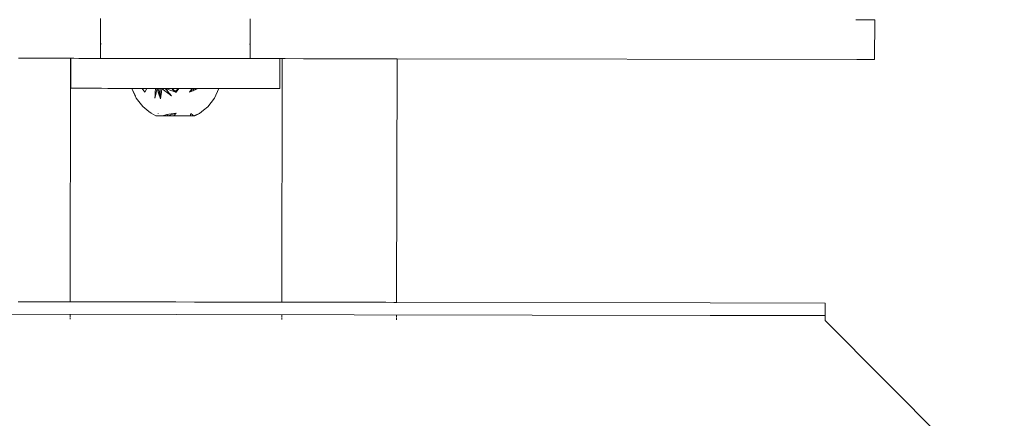
# Model space of a CAD drawing. Units: centimetres. Extents: x -1050 to 1050, y -823 to 2147.
# Drawn here: x -465 to -445, y 18 to 26 of the extents above; entities that cross this region are included whole.
import ezdxf

# ---------------------------------------------------------------- set-up
doc = ezdxf.new("R2010")
doc.units = ezdxf.units.CM
doc.header["$MEASUREMENT"] = 0
doc.linetypes.add('Wipeout_Contour', pattern=[100, 0, -100])
for name, color, linetype in [('InterSystem-dimension', 7, 'Continuous'), ('InterSystem-drawing', 7, 'Continuous'), ('X-Nawierzchnie', 7, 'Continuous')]:
    doc.layers.add(name, color=color, linetype=linetype)
doc.dimstyles.new('GENERATED_STYLE__1', dxfattribs={"dimtxt": 30, "dimasz": 28.5, "dimexe": 0.18, "dimexo": 50, "dimgap": 0.09, "dimtad": 1, "dimdec": 0, "dimzin": 0, "dimdsep": 46, "dimtxsty": 'Standard', "dimblk": 'ARROWHEAD_6', "dimblk1": 'ARROWHEAD_6', "dimblk2": 'ARROWHEAD_6', "dimcen": 0.09, "dimse1": 1, "dimse2": 1, "dimclrd": 7, "dimclre": 7, "dimclrt": 7, "dimadec": 1, "dimazin": 0, "dimtfac": 1, "dimtdec": 4, "dimtmove": 0, "dimatfit": 3, "dimfxl": 1, "dimtolj": 1, "dimtzin": 0, "dimarcsym": 0})

# ---------------------------------------------------------------- blocks, each defined once
blk = doc.blocks.new('Strop_2', base_point=(-208.791, 562.5))
at = {"layer": 'X-Nawierzchnie', "color": 7, "linetype": 'Continuous', "lineweight": 13, "flags": 128}
blk.add_lwpolyline([(-208.791, 562.5, 0.313553), (-600, 0, 1), (600, 0, 0.313553), (208.791, 562.5, -0.538816)], format="xyb", close=True, dxfattribs=at)
blk = doc.blocks.new('Strop_3', base_point=(-440.315, 607.143))
at = {"layer": 'X-Nawierzchnie', "color": 255, "linetype": 'Continuous', "lineweight": 13, "flags": 128}
blk.add_lwpolyline([(-440.315, 607.143, 0.240307), (-750, 0, 1), (750, 0, 0.240307), (440.315, 607.143, -0.087255), (382.222, 462.5, -0.223658), (600, 0, -1), (-600, 0, -0.223658), (-382.222, 462.5, -0.087255)], format="xyb", close=True, dxfattribs=at)
blk = doc.blocks.new('*D11')
at = {"layer": 'InterSystem-dimension', "color": 7, "linetype": 'Continuous', "lineweight": 13}
for p, q in [((-741.44, 265), (-711.44, 235)), ((-698.315, 250), (-754.565, 250)), ((-726.44, 0), (-726.44, 250)), ((-741.44, 15), (-711.44, -15)), ((-698.315, 0), (-754.565, 0))]:
    blk.add_line(p, q, dxfattribs=at)
at = {"color": 254, "linetype": 'Wipeout_Contour', "lineweight": 0, "ltscale": 3034.592938}
blk.add_wipeout([(-730.913, 89.324), (-730.913, 160.676), (-763.968, 160.676), (-763.968, 89.324)], dxfattribs=at).dxf.layer = 'InterSystem-dimension'
at = {"layer": 'InterSystem-dimension', "color": 7, "lineweight": 13, "insert": (-732.44, 90.851), "char_height": 30, "attachment_point": 7, "rotation": 90}
blk.add_mtext('\\A1;{\\pql;\\Ftxt.shx|c238;250}', dxfattribs=at)
blk = doc.blocks.new('ARROWHEAD_6')
at = {"color": 0, "linetype": 'Continuous', "lineweight": 0}
for p, q in [((-0.5, -0.5), (0.5, 0.5)), ((0, 0), (-1, 0))]:
    blk.add_line(p, q, dxfattribs=at)

msp = doc.modelspace()

# ---------------------------------------------------------------- linework, layer by layer
at = {"layer": 'InterSystem-drawing', "color": 7, "linetype": 'Continuous', "lineweight": 13}
for p, q in [((-463.019, 25.853), (-463.019, 26.085)), ((-460.019, 25.817), (-460.019, 26.08)), ((-447.854, 26.06), (-447.874, 26.06)), ((-447.73, 26.06), (-447.854, 26.06)), ((-447.63, 26.059), (-447.73, 26.06)), ((-447.557, 26.059), (-447.63, 26.059)), ((-447.557, 26.059), (-447.535, 26.059)), ((-447.535, 26.059), (-447.511, 26.059)), ((-447.496, 26.059), (-447.511, 26.059)), ((-447.496, 26.059), (-447.498, 25.259)), ((-463.02, 25.585), (-463.019, 25.853)), ((-460.02, 25.58), (-460.019, 25.817)), ((-463.011, 25.576), (-463.02, 25.585)), ((-463.02, 25.285), (-463.02, 25.585)), ((-463.007, 25.572), (-463.011, 25.576)), ((-460.032, 25.567), (-460.029, 25.571)), ((-460.029, 25.571), (-460.02, 25.58)), ((-460.02, 25.28), (-460.02, 25.58)), ((-464.663, 25.287), (-464.133, 25.286)), ((-464.133, 25.286), (-464.092, 25.286)), ((-464.092, 25.286), (-463.722, 25.286)), ((-463.722, 25.286), (-463.62, 25.286)), ((-463.62, 25.286), (-463.621, 24.305)), ((-463.62, 25.286), (-463.612, 25.286)), ((-463.616, 24.686), (-463.615, 25.286)), ((-463.612, 25.286), (-463.558, 25.286)), ((-463.558, 25.286), (-463.453, 25.285)), ((-463.453, 25.285), (-463.422, 25.285)), ((-463.422, 25.285), (-463.301, 25.285)), ((-463.301, 25.285), (-463.201, 25.285)), ((-463.201, 25.285), (-463.105, 25.285)), ((-463.105, 25.285), (-463.066, 25.285)), ((-463.066, 25.285), (-463.02, 25.285)), ((-463.011, 25.285), (-463.02, 25.285)), ((-463.008, 25.285), (-463.011, 25.285)), ((-463.008, 25.285), (-462.971, 25.285)), ((-462.971, 25.285), (-462.911, 25.284)), ((-462.911, 25.284), (-462.87, 25.284)), ((-462.87, 25.284), (-462.829, 25.284)), ((-462.829, 25.284), (-462.727, 25.284)), ((-462.727, 25.284), (-462.608, 25.284)), ((-462.608, 25.284), (-462.602, 25.284)), ((-462.602, 25.284), (-462.474, 25.284)), ((-462.474, 25.284), (-462.329, 25.283)), ((-462.329, 25.283), (-462.307, 25.283)), ((-462.307, 25.283), (-462.176, 25.283)), ((-462.176, 25.283), (-462.02, 25.283)), ((-462.02, 25.283), (-461.992, 25.283)), ((-461.992, 25.283), (-461.667, 25.282)), ((-461.667, 25.282), (-461.337, 25.282)), ((-461.337, 25.282), (-461.02, 25.281)), ((-461.02, 25.281), (-461.012, 25.281)), ((-461.012, 25.281), (-460.864, 25.281)), ((-460.864, 25.281), (-460.711, 25.281)), ((-460.711, 25.281), (-460.7, 25.281)), ((-460.7, 25.281), (-460.566, 25.281)), ((-460.566, 25.281), (-460.432, 25.28)), ((-460.432, 25.28), (-460.407, 25.28)), ((-460.407, 25.28), (-460.313, 25.28)), ((-460.313, 25.28), (-460.211, 25.28)), ((-460.211, 25.28), (-460.142, 25.28)), ((-460.142, 25.28), (-460.129, 25.28)), ((-460.129, 25.28), (-460.069, 25.28)), ((-460.069, 25.28), (-460.032, 25.28)), ((-460.029, 25.28), (-460.032, 25.28)), ((-460.02, 25.28), (-460.029, 25.28)), ((-460.02, 25.28), (-459.974, 25.28)), ((-459.974, 25.28), (-459.911, 25.28)), ((-459.911, 25.28), (-459.839, 25.279)), ((-459.839, 25.279), (-459.72, 25.279)), ((-459.72, 25.279), (-459.618, 25.279)), ((-459.618, 25.279), (-459.573, 25.279)), ((-459.573, 25.279), (-459.474, 25.279)), ((-459.474, 25.279), (-459.425, 25.279)), ((-459.426, 24.679), (-459.425, 25.279)), ((-459.425, 25.279), (-459.38, 25.279)), ((-459.38, 25.279), (-459.381, 24.298)), ((-459.38, 25.279), (-459.318, 25.279)), ((-459.318, 25.279), (-458.948, 25.278)), ((-458.948, 25.278), (-458.907, 25.278)), ((-458.907, 25.278), (-458.377, 25.277)), ((-458.377, 25.277), (-457.924, 25.276)), ((-457.924, 25.276), (-457.56, 25.276)), ((-457.56, 25.276), (-457.293, 25.275)), ((-457.293, 25.275), (-457.13, 25.275)), ((-457.13, 25.275), (-457.075, 25.275)), ((-457.083, 20.394), (-457.075, 25.275)), ((-457.075, 25.275), (-447.855, 25.26)), ((-447.855, 25.26), (-447.732, 25.26)), ((-447.732, 25.26), (-447.632, 25.259)), ((-447.632, 25.259), (-447.558, 25.259)), ((-447.536, 25.259), (-447.558, 25.259)), ((-447.513, 25.259), (-447.536, 25.259)), ((-447.513, 25.259), (-447.498, 25.259)), ((-463.616, 24.686), (-463.613, 24.686)), ((-463.613, 24.686), (-463.559, 24.686)), ((-463.559, 24.686), (-463.548, 24.685)), ((-463.548, 24.685), (-463.454, 24.685)), ((-463.454, 24.685), (-463.336, 24.685)), ((-463.336, 24.685), (-463.302, 24.685)), ((-463.302, 24.685), (-463.106, 24.685)), ((-463.106, 24.685), (-463, 24.685)), ((-463, 24.685), (-462.871, 24.684)), ((-462.871, 24.684), (-462.603, 24.684)), ((-462.603, 24.684), (-462.561, 24.684)), ((-462.561, 24.684), (-462.393, 24.684)), ((-462.305, 24.49), (-462.393, 24.684)), ((-462.393, 24.684), (-462.329, 24.683)), ((-462.32, 24.535), (-462.393, 24.684)), ((-462.329, 24.683), (-462.308, 24.683)), ((-462.308, 24.683), (-462.186, 24.683)), ((-462.186, 24.68), (-462.186, 24.683)), ((-462.186, 24.683), (-462.089, 24.683)), ((-462.129, 24.607), (-462.186, 24.68)), ((-462.089, 24.683), (-462.129, 24.607)), ((-462.089, 24.683), (-461.993, 24.683)), ((-461.993, 24.683), (-461.978, 24.683)), ((-461.978, 24.683), (-461.918, 24.683)), ((-461.923, 24.603), (-461.918, 24.683)), ((-461.918, 24.683), (-461.887, 24.683)), ((-461.898, 24.633), (-461.887, 24.683)), ((-461.878, 24.657), (-461.887, 24.683)), ((-461.887, 24.683), (-461.857, 24.683)), ((-461.791, 24.683), (-461.857, 24.683)), ((-461.818, 24.473), (-461.855, 24.683)), ((-461.818, 24.473), (-461.823, 24.683)), ((-461.791, 24.683), (-461.801, 24.608)), ((-461.728, 24.634), (-461.791, 24.683)), ((-461.791, 24.683), (-461.725, 24.683)), ((-461.694, 24.646), (-461.725, 24.683)), ((-461.657, 24.659), (-461.725, 24.683)), ((-461.668, 24.682), (-461.725, 24.683)), ((-461.668, 24.682), (-461.59, 24.682)), ((-461.545, 24.619), (-461.59, 24.682)), ((-461.501, 24.682), (-461.59, 24.682)), ((-461.507, 24.606), (-461.589, 24.682)), ((-461.452, 24.682), (-461.505, 24.609)), ((-461.452, 24.682), (-461.501, 24.638)), ((-461.452, 24.682), (-461.501, 24.682)), ((-461.452, 24.682), (-461.338, 24.682)), ((-461.338, 24.682), (-461.185, 24.682)), ((-461.185, 24.682), (-461.239, 24.606)), ((-461.187, 24.679), (-461.197, 24.624)), ((-461.185, 24.682), (-461.155, 24.682)), ((-461.171, 24.635), (-461.155, 24.682)), ((-461.147, 24.645), (-461.155, 24.682)), ((-461.125, 24.682), (-461.155, 24.682)), ((-461.125, 24.682), (-461.123, 24.656)), ((-461.125, 24.682), (-461.109, 24.662)), ((-461.125, 24.682), (-461.067, 24.681)), ((-461.067, 24.681), (-461.109, 24.662)), ((-461.067, 24.681), (-461.013, 24.681)), ((-461.013, 24.681), (-460.952, 24.681)), ((-460.952, 24.681), (-460.855, 24.681)), ((-460.855, 24.681), (-460.775, 24.681)), ((-460.775, 24.681), (-460.712, 24.681)), ((-460.649, 24.681), (-460.738, 24.487)), ((-460.712, 24.681), (-460.701, 24.681)), ((-460.701, 24.681), (-460.67, 24.681)), ((-460.67, 24.681), (-460.649, 24.681)), ((-460.649, 24.681), (-460.441, 24.68)), ((-460.441, 24.68), (-460.408, 24.68)), ((-460.408, 24.68), (-460.143, 24.68)), ((-460.143, 24.68), (-460.001, 24.68)), ((-460.001, 24.68), (-459.912, 24.68)), ((-459.912, 24.68), (-459.721, 24.679)), ((-459.721, 24.679), (-459.665, 24.679)), ((-459.665, 24.679), (-459.574, 24.679)), ((-459.574, 24.679), (-459.475, 24.679)), ((-459.475, 24.679), (-459.453, 24.679)), ((-459.453, 24.679), (-459.426, 24.679)), ((-462.305, 24.49), (-462.174, 24.317)), ((-461.931, 24.489), (-461.914, 24.561)), ((-461.931, 24.489), (-461.926, 24.557)), ((-461.926, 24.557), (-461.923, 24.603)), ((-461.914, 24.561), (-461.898, 24.633)), ((-461.855, 24.586), (-461.878, 24.657)), ((-461.818, 24.473), (-461.855, 24.586)), ((-461.801, 24.604), (-461.818, 24.473)), ((-461.803, 24.607), (-461.801, 24.608)), ((-461.801, 24.604), (-461.803, 24.607)), ((-461.651, 24.574), (-461.728, 24.634)), ((-461.644, 24.586), (-461.694, 24.646)), ((-461.612, 24.643), (-461.657, 24.659)), ((-461.634, 24.561), (-461.651, 24.574)), ((-461.626, 24.565), (-461.644, 24.586)), ((-461.626, 24.565), (-461.634, 24.561)), ((-461.615, 24.546), (-461.634, 24.561)), ((-461.611, 24.548), (-461.626, 24.565)), ((-461.612, 24.543), (-461.615, 24.546)), ((-461.545, 24.619), (-461.612, 24.643)), ((-461.599, 24.534), (-461.612, 24.543)), ((-461.609, 24.545), (-461.611, 24.548)), ((-461.599, 24.534), (-461.609, 24.545)), ((-461.527, 24.613), (-461.545, 24.619)), ((-461.521, 24.617), (-461.527, 24.613)), ((-461.525, 24.613), (-461.527, 24.613)), ((-461.515, 24.609), (-461.525, 24.613)), ((-461.501, 24.638), (-461.521, 24.617)), ((-461.521, 24.617), (-461.505, 24.609)), ((-461.507, 24.606), (-461.515, 24.609)), ((-461.505, 24.609), (-461.507, 24.606)), ((-461.171, 24.635), (-461.239, 24.606)), ((-461.221, 24.614), (-461.22, 24.633)), ((-461.147, 24.645), (-461.171, 24.635)), ((-461.123, 24.656), (-461.147, 24.645)), ((-461.109, 24.662), (-461.123, 24.656)), ((-460.738, 24.487), (-460.87, 24.314)), ((-463.621, 24.305), (-463.626, 21.29)), ((-462.174, 24.317), (-462.05, 24.219)), ((-460.87, 24.314), (-460.953, 24.249)), ((-459.381, 24.298), (-459.386, 21.283)), ((-462.05, 24.219), (-462.007, 24.184)), ((-462.007, 24.184), (-461.914, 24.133)), ((-461.914, 24.133), (-461.904, 24.133)), ((-461.777, 24.133), (-461.904, 24.133)), ((-461.865, 24.173), (-461.865, 24.178)), ((-461.777, 24.133), (-461.691, 24.159)), ((-461.777, 24.133), (-461.654, 24.132)), ((-461.691, 24.159), (-461.654, 24.164)), ((-461.672, 24.132), (-461.691, 24.159)), ((-461.672, 24.132), (-461.506, 24.184)), ((-461.654, 24.164), (-461.506, 24.184)), ((-461.654, 24.132), (-461.552, 24.132)), ((-461.506, 24.184), (-461.552, 24.132)), ((-461.552, 24.132), (-461.514, 24.132)), ((-461.514, 24.132), (-461.501, 24.132)), ((-461.488, 24.132), (-461.501, 24.132)), ((-461.488, 24.132), (-461.316, 24.132)), ((-461.311, 24.132), (-461.316, 24.132)), ((-461.223, 24.132), (-461.311, 24.132)), ((-461.212, 24.183), (-461.223, 24.132)), ((-461.223, 24.132), (-461.179, 24.132)), ((-461.179, 24.151), (-461.212, 24.183)), ((-461.179, 24.151), (-461.179, 24.132)), ((-461.159, 24.132), (-461.179, 24.151)), ((-461.179, 24.132), (-461.175, 24.132)), ((-461.175, 24.132), (-461.159, 24.132)), ((-461.037, 24.183), (-461.159, 24.132)), ((-461.159, 24.132), (-461.14, 24.132)), ((-461.13, 24.132), (-461.159, 24.132)), ((-461.14, 24.132), (-461.13, 24.132)), ((-461.037, 24.183), (-461.13, 24.132)), ((-460.953, 24.249), (-461.037, 24.183)), ((-463.626, 21.29), (-463.628, 20.405)), ((-459.386, 21.283), (-459.388, 20.398)), ((-464.671, 20.407), (-464.141, 20.406)), ((-464.141, 20.406), (-463.628, 20.405)), ((-463.628, 20.405), (-463.573, 20.405)), ((-463.573, 20.405), (-463.566, 20.405)), ((-463.566, 20.405), (-463.548, 20.405)), ((-463.548, 20.405), (-463.517, 20.405)), ((-463.517, 20.405), (-463.354, 20.405)), ((-463.354, 20.405), (-463.319, 20.405)), ((-463.319, 20.405), (-463.044, 20.404)), ((-463.044, 20.404), (-463.007, 20.404)), ((-463.007, 20.404), (-462.633, 20.403)), ((-462.633, 20.403), (-462.595, 20.403)), ((-462.595, 20.403), (-462.553, 20.403)), ((-462.553, 20.403), (-462.507, 20.403)), ((-462.507, 20.403), (-462.07, 20.402)), ((-462.07, 20.402), (-462.028, 20.402)), ((-462.028, 20.402), (-461.876, 20.402)), ((-461.876, 20.402), (-461.508, 20.402)), ((-461.508, 20.402), (-461.139, 20.401)), ((-461.139, 20.401), (-460.987, 20.401)), ((-460.987, 20.401), (-460.945, 20.401)), ((-460.945, 20.401), (-460.905, 20.401)), ((-460.905, 20.401), (-460.462, 20.4)), ((-460.462, 20.4), (-460.42, 20.4)), ((-460.42, 20.4), (-460.053, 20.399)), ((-460.053, 20.399), (-460.008, 20.399)), ((-460.008, 20.399), (-459.741, 20.399)), ((-459.741, 20.399), (-459.696, 20.399)), ((-459.696, 20.399), (-459.661, 20.399)), ((-459.661, 20.399), (-459.634, 20.398)), ((-459.634, 20.398), (-459.467, 20.398)), ((-459.467, 20.398), (-459.449, 20.398)), ((-459.449, 20.398), (-459.395, 20.398)), ((-459.395, 20.398), (-459.388, 20.398)), ((-459.388, 20.398), (-458.915, 20.397)), ((-458.915, 20.397), (-458.385, 20.396)), ((-458.385, 20.396), (-457.932, 20.396)), ((-457.932, 20.396), (-457.568, 20.395)), ((-457.568, 20.395), (-457.301, 20.395)), ((-457.301, 20.395), (-457.138, 20.394)), ((-457.138, 20.394), (-457.083, 20.394)), ((-457.083, 20.394), (-450.793, 20.384)), ((-450.793, 20.384), (-448.492, 20.38)), ((-448.492, 20.376), (-448.492, 20.38)), ((-448.492, 20.138), (-448.492, 20.376)), ((-450.793, 20.134), (-472.193, 20.169)), ((-463.628, 20.144), (-463.628, 20.136)), ((-448.492, 20.13), (-448.492, 20.138)), ((-463.628, 20.136), (-463.628, 20.126)), ((-463.628, 20.126), (-463.628, 20.114)), ((-463.628, 20.114), (-463.628, 20.11)), ((-463.628, 20.11), (-463.628, 20.1)), ((-463.628, 20.086), (-463.628, 20.071)), ((-463.628, 20.071), (-463.628, 20.055)), ((-459.388, 20.137), (-459.388, 20.129)), ((-459.388, 20.129), (-459.388, 20.119)), ((-459.388, 20.119), (-459.388, 20.107)), ((-459.388, 20.107), (-459.388, 20.103)), ((-459.388, 20.103), (-459.388, 20.093)), ((-459.388, 20.079), (-459.388, 20.064)), ((-459.388, 20.064), (-459.388, 20.048)), ((-457.084, 20.115), (-457.083, 20.125)), ((-457.084, 20.103), (-457.084, 20.115)), ((-457.084, 20.099), (-457.084, 20.103)), ((-457.084, 20.09), (-457.084, 20.099)), ((-457.084, 20.06), (-457.084, 20.075)), ((-457.084, 20.044), (-457.084, 20.06)), ((-457.083, 20.125), (-457.083, 20.133)), ((-448.492, 20.13), (-450.793, 20.134)), ((-448.492, 20.13), (-448.492, 20.125)), ((-448.492, 20.125), (-448.492, 20.119)), ((-448.492, 20.119), (-448.492, 20.111)), ((-448.492, 20.111), (-448.492, 20.101)), ((-448.492, 20.101), (-448.492, 20.089)), ((-448.492, 20.089), (-448.492, 20.085)), ((-448.492, 20.085), (-448.492, 20.076)), ((-448.492, 20.076), (-448.492, 20.061)), ((-448.492, 20.061), (-448.492, 20.046)), ((-448.492, 20.046), (-448.492, 20.03)), ((-448.492, 20.03), (-445.497, 17.025))]:
    msp.add_line(p, q, dxfattribs=at)
msp.add_circle((0, 0), 600, dxfattribs=at)

# ---------------------------------------------------------------- block references
at = {"layer": 'X-Nawierzchnie', "color": 255, "linetype": 'Continuous', "lineweight": 13}
msp.add_blockref('Strop_3', (-440.315, 607.143), dxfattribs=at)
at = {"layer": 'X-Nawierzchnie', "color": 7, "linetype": 'Continuous', "lineweight": 13}
msp.add_blockref('Strop_2', (-208.791, 562.5), dxfattribs=at)

# ---------------------------------------------------------------- next in the draw order: dimensions: what is measured, and where the dimension line sits
at = {"layer": 'InterSystem-dimension', "color": 7, "linetype": 'Continuous', "lineweight": 13}
dim = msp.add_linear_dim(base=(-726.44, 250), p1=(0, 0), p2=(0, 250), angle=90, dimstyle='GENERATED_STYLE__1', dxfattribs=at)
dim.commit()
dim.dimension.update_dxf_attribs({"geometry": '*D11', "text_midpoint": (-747.44, 125.157), "dimtype": 160, "text_rotation": 90})

doc.saveas('drawing.dxf')
